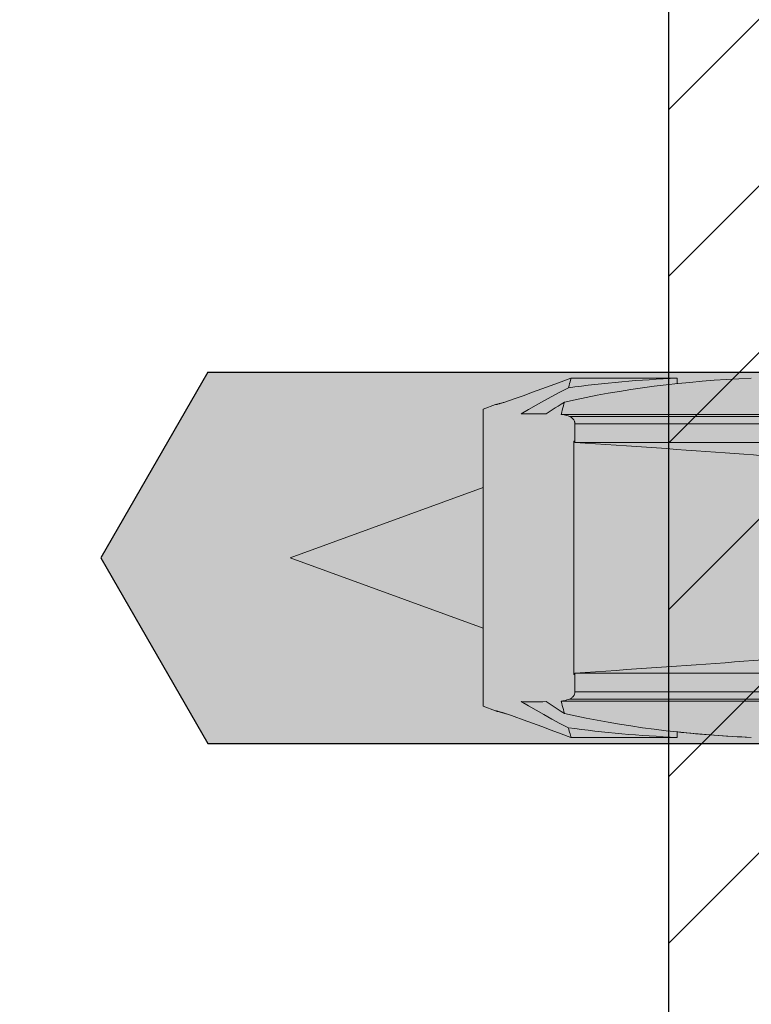
# Model space of a CAD drawing. Extents: x 0 to 1050, y 0 to 1485.
# Drawn here: x 268 to 287, y 1110 to 1136 of the extents above; entities that cross this region are included whole.
import ezdxf

# ---------------------------------------------------------------- set-up
doc = ezdxf.new("R2010")
doc.units = 0
doc.layers.get('0').update_dxf_attribs({"linetype": 'CONTINUOUS'})
for name, color, linetype, lineweight in [('20-ANSICHT-10', 8, 'CONTINUOUS', 9), ('22-ANSICHT-25', 1, 'CONTINUOUS', 25), ('70-SCHRAFFUR-10', 255, 'CONTINUOUS', 9), ('71-SCHRAFFUR-18', 3, 'CONTINUOUS', 18)]:
    doc.layers.add(name, color=color, linetype=linetype, lineweight=lineweight)

# ---------------------------------------------------------------- blocks, each defined once
blk = doc.blocks.new('10 Schraubdübel SXRL 10x100 FUS')
at = {"layer": '70-SCHRAFFUR-10'}
blk.add_hatch(color=256, dxfattribs=at).paths.add_polyline_path([(-107.413257, 5), (-110.300006, 0), (-107.413257, -5), (-11.834165, -5), (-7.600004, -5.899999), (-1.9, -5.9), (-0.19346, -5.011542, -0.124754732), (0, -5.75), (0, -9.25), (2.000055, -9.25), (2.2, -9.050056), (2.2, -9.25), (3.8, -9.25), (3.8, -6.535), (7.991118, -6.535), (8.3, -6), (8.3, 6), (7.991118, 6.535), (3.8, 6.535), (3.8, 9.25), (2.2, 9.25), (2.2, 9.050056), (2.000055, 9.25), (0, 9.25), (0, 5.779407, -0.128815606), (-0.19346, 5.011542), (-1.9, 5.89991), (-7.600381, 5.899919), (-11.834165, 5)])
at = {"layer": '20-ANSICHT-10'}
for p, q in [((-97.900403, 4.73788), (-97.63213, 4.836057)), ((-97.900365, 4.737895), (-97.632077, 4.836075)), ((-97.657887, 4.740631), (-97.647206, 4.780106)), ((-97.647206, 4.780106), (-97.638608, 4.81189)), ((-97.638608, 4.81189), (-97.632077, 4.836064)), ((-97.632077, 4.836075), (-94.773724, 4.836075)), ((-94.773724, 4.689283), (-94.773724, 4.836075)), ((-98.672635, 4.455151), (-98.420499, 4.547488)), ((-98.67262, 4.455157), (-98.420468, 4.547496)), ((-98.420499, 4.547488), (-98.163136, 4.641711)), ((-98.420468, 4.547496), (-98.163106, 4.641723)), ((-98.163136, 4.641711), (-97.900403, 4.73788)), ((-98.163106, 4.641723), (-97.900365, 4.737895)), ((-97.92925, 4.458698), (-97.702664, 4.575582)), ((-97.702679, 4.575521), (-97.685628, 4.63831)), ((-97.685628, 4.63831), (-97.670689, 4.693385)), ((-97.670689, 4.693385), (-97.657887, 4.740631)), ((-99.263821, 4.239809), (-99.237996, 4.248722)), ((-99.237996, 4.248722), (-99.212354, 4.257725)), ((-99.212354, 4.257725), (-99.187054, 4.266767)), ((-99.187054, 4.266767), (-99.161893, 4.275916)), ((-99.161893, 4.275912), (-98.919713, 4.364647)), ((-99.161893, 4.275912), (-98.91972, 4.364644)), ((-98.91972, 4.364644), (-98.672635, 4.455151)), ((-98.919713, 4.364647), (-98.67262, 4.455157)), ((-98.364819, 4.22493), (-98.149968, 4.341814)), ((-98.149968, 4.341814), (-97.92925, 4.458698)), ((-99.999997, 4), (-99.661893, 4.123062)), ((-99.999997, -4), (-99.999997, 4)), ((-99.661893, 4.123062), (-99.661137, 4.123242)), ((-99.661137, 4.123242), (-99.658871, 4.123788)), ((-99.658871, 4.123788), (-99.655087, 4.124708)), ((-99.655087, 4.124708), (-99.649785, 4.126009)), ((-99.649785, 4.126009), (-99.642957, 4.127697)), ((-99.642957, 4.127697), (-99.634595, 4.129782)), ((-99.634595, 4.129782), (-99.624692, 4.13227)), ((-99.624692, 4.13227), (-99.613286, 4.135167)), ((-99.613286, 4.135167), (-99.600484, 4.138459)), ((-99.600484, 4.138459), (-99.586423, 4.142122)), ((-99.586423, 4.142122), (-99.571233, 4.146135)), ((-99.571233, 4.146135), (-99.555035, 4.150476)), ((-99.555035, 4.150476), (-99.537976, 4.155121)), ((-99.537976, 4.155121), (-99.520146, 4.160058)), ((-99.520146, 4.160058), (-99.50118, 4.165401)), ((-99.50118, 4.165401), (-99.481015, 4.171181)), ((-99.481015, 4.171181), (-99.459775, 4.177381)), ((-99.459775, 4.177381), (-99.437543, 4.183985)), ((-99.437543, 4.183985), (-99.414441, 4.190976)), ((-99.414441, 4.190976), (-99.390569, 4.198339)), ((-99.390569, 4.198339), (-99.366025, 4.206055)), ((-99.366025, 4.206055), (-99.340932, 4.214107)), ((-99.340932, 4.214107), (-99.315434, 4.22245)), ((-99.315434, 4.22245), (-99.289685, 4.231034)), ((-99.289685, 4.231034), (-99.263821, 4.239809)), ((-98.97421, 3.874279), (-98.776944, 3.991163)), ((-98.776944, 3.991163), (-98.573811, 4.108047)), ((-98.573811, 4.108047), (-98.364819, 4.22493)), ((-98.223073, 3.92747), (-98.142026, 3.980661)), ((-98.142026, 3.980661), (-98.059895, 4.033852)), ((-98.059895, 4.033852), (-97.976666, 4.087043)), ((-97.976666, 4.087043), (-97.892354, 4.140234)), ((-97.892354, 4.140234), (-97.80695, 4.193425)), ((-97.881787, 3.921053), (-97.865964, 3.978512)), ((-97.865964, 3.978512), (-97.85056, 4.034527)), ((-97.85056, 4.034527), (-97.835583, 4.089045)), ((-97.835583, 4.089045), (-97.821042, 4.142012)), ((-97.821042, 4.142012), (-97.806966, 4.193374)), ((-98.303021, 3.874279), (-98.223073, 3.92747)), ((-97.898015, 3.862205), (-97.881787, 3.921053)), ((-97.856244, 3.856271), (-97.898015, 3.862205)), ((-97.898015, 3.862205), (-92.067952, 3.862205)), ((-97.815778, 3.849237), (-97.856244, 3.856271)), ((-97.777165, 3.840217), (-97.815778, 3.849237)), ((-97.740231, 3.829909), (-97.777165, 3.840217)), ((-97.705289, 3.81794), (-97.740231, 3.829909)), ((-97.672437, 3.804135), (-97.705289, 3.81794)), ((-97.655354, 3.795658), (-97.672444, 3.804128)), ((-97.672437, 3.804135), (-31.000001, 3.804135)), ((-97.638707, 3.786369), (-97.655354, 3.795658)), ((-97.62267, 3.776248), (-97.638707, 3.786369)), ((-97.607419, 3.765286), (-97.62267, 3.776248)), ((-97.593098, 3.75347), (-97.607419, 3.765286)), ((-97.579884, 3.740788), (-97.593098, 3.75347)), ((-97.567944, 3.727229), (-97.579884, 3.740788)), ((-97.557431, 3.712784), (-97.567944, 3.727229)), ((-97.548413, 3.697513), (-97.557431, 3.712784)), ((-97.540921, 3.681488), (-97.548413, 3.697513)), ((-97.535016, 3.664779), (-97.540921, 3.681488)), ((-97.530743, 3.647459), (-97.535016, 3.664779)), ((-97.528149, 3.629598), (-97.530743, 3.647459)), ((-97.527272, 3.611268), (-97.528149, 3.629598)), ((-97.527272, 3.611268), (-31.000001, 3.611268)), ((-97.527272, 3.107177), (-97.527272, 3.611268)), ((-97.532651, 3.142548), (-97.551503, 3.143894)), ((-97.551503, -3.143894), (-97.551503, 3.143894)), ((-97.532643, 3.136116), (-97.532651, 3.142493)), ((-97.532635, 3.129727), (-97.532643, 3.136116)), ((-97.532628, 3.123327), (-97.532635, 3.129727)), ((-97.53262, 3.116915), (-97.532628, 3.123327)), ((-97.532613, 3.110492), (-97.53262, 3.116915)), ((-97.532605, 3.104057), (-97.532613, 3.110492)), ((-97.532605, 3.104112), (-97.53172, 3.104623)), ((-97.53172, 3.104623), (-97.530827, 3.105133)), ((-97.530827, 3.105133), (-97.529942, 3.105644)), ((-97.529942, 3.105644), (-97.52905, 3.106155)), ((-97.52905, 3.106155), (-97.528157, 3.106666)), ((-97.528157, 3.106666), (-97.527272, 3.107177)), ((-97.527272, 3.107177), (-89.365521, 3.107177)), ((-105.200002, 0), (-99.999997, 1.895833)), ((-99.999997, -1.895833), (-105.200002, 0)), ((-97.551503, -3.143894), (-97.532651, -3.142548)), ((-97.532651, -3.142493), (-97.532643, -3.136116)), ((-97.532643, -3.136116), (-97.532635, -3.129727)), ((-97.532635, -3.129727), (-97.532628, -3.123327)), ((-97.532628, -3.123327), (-97.53262, -3.116915)), ((-97.53262, -3.116915), (-97.532613, -3.110492)), ((-97.532613, -3.110492), (-97.532605, -3.104057)), ((-97.53172, -3.104623), (-97.532605, -3.104112)), ((-97.530827, -3.105133), (-97.53172, -3.104623)), ((-97.529942, -3.105644), (-97.530827, -3.105133)), ((-97.52905, -3.106155), (-97.529942, -3.105644)), ((-97.528157, -3.106666), (-97.52905, -3.106155)), ((-97.527272, -3.107177), (-97.528157, -3.106666)), ((-97.527272, -3.107177), (-89.365521, -3.107177)), ((-97.527272, -3.611268), (-97.527272, -3.107177)), ((-97.557431, -3.712784), (-97.548413, -3.697513)), ((-97.548413, -3.697513), (-97.540921, -3.681488)), ((-97.540921, -3.681488), (-97.535016, -3.664779)), ((-97.535016, -3.664779), (-97.530743, -3.647459)), ((-97.530743, -3.647459), (-97.528149, -3.629598)), ((-97.528149, -3.629598), (-97.527272, -3.611268)), ((-97.527272, -3.611268), (-31.000001, -3.611268)), ((-98.776967, -3.991148), (-98.97421, -3.874279)), ((-98.223111, -3.927442), (-98.303021, -3.874279)), ((-98.14211, -3.980606), (-98.223111, -3.927442)), ((-97.882222, -3.920429), (-97.898274, -3.862236)), ((-97.898274, -3.862236), (-92.067395, -3.862236)), ((-97.898145, -3.86263), (-97.85632, -3.856646)), ((-97.86649, -3.97752), (-97.882222, -3.920429)), ((-97.85632, -3.856646), (-97.815938, -3.84927)), ((-97.815938, -3.84927), (-97.777188, -3.84042)), ((-97.777188, -3.84042), (-97.740254, -3.830014)), ((-97.740254, -3.830014), (-97.705312, -3.817968)), ((-97.705312, -3.817968), (-97.672444, -3.804128)), ((-97.672444, -3.804128), (-97.655354, -3.795658)), ((-97.672437, -3.804135), (-31.000001, -3.804135)), ((-97.655354, -3.795658), (-97.638707, -3.786369)), ((-97.638707, -3.786369), (-97.62267, -3.776248)), ((-97.62267, -3.776248), (-97.607419, -3.765286)), ((-97.607419, -3.765286), (-97.593098, -3.75347)), ((-97.593098, -3.75347), (-97.579884, -3.740788)), ((-97.579884, -3.740788), (-97.567944, -3.727229)), ((-97.567944, -3.727229), (-97.557431, -3.712784)), ((-99.661893, -4.123062), (-99.999997, -4)), ((-99.661137, -4.123242), (-99.661893, -4.123062)), ((-99.661099, -4.12325), (-99.661893, -4.123062)), ((-99.658871, -4.123788), (-99.661137, -4.123242)), ((-99.658734, -4.123822), (-99.661099, -4.12325)), ((-99.655087, -4.124708), (-99.658871, -4.123788)), ((-99.654774, -4.124786), (-99.658734, -4.123822)), ((-99.649785, -4.126009), (-99.655087, -4.124708)), ((-99.64922, -4.126148), (-99.654774, -4.124786)), ((-99.642957, -4.127697), (-99.649785, -4.126009)), ((-99.642072, -4.127918), (-99.64922, -4.126148)), ((-99.634595, -4.129782), (-99.642957, -4.127697)), ((-99.633313, -4.130102), (-99.642072, -4.127918)), ((-99.624692, -4.13227), (-99.634595, -4.129782)), ((-99.622945, -4.13271), (-99.633313, -4.130102)), ((-99.613286, -4.135167), (-99.624692, -4.13227)), ((-99.61102, -4.135746), (-99.622945, -4.13271)), ((-99.600484, -4.138459), (-99.613286, -4.135167)), ((-99.597661, -4.139191), (-99.61102, -4.135746)), ((-99.586423, -4.142122), (-99.600484, -4.138459)), ((-99.583012, -4.143019), (-99.597661, -4.139191)), ((-99.571233, -4.146135), (-99.586423, -4.142122)), ((-99.567204, -4.147208), (-99.583012, -4.143019)), ((-99.555035, -4.150476), (-99.571233, -4.146135)), ((-99.550389, -4.151733), (-99.567204, -4.147208)), ((-99.537976, -4.155121), (-99.555035, -4.150476)), ((-99.532704, -4.156572), (-99.550389, -4.151733)), ((-99.520146, -4.160058), (-99.537976, -4.155121)), ((-99.514149, -4.161737), (-99.532704, -4.156572)), ((-99.50118, -4.165401), (-99.520146, -4.160058)), ((-99.494321, -4.167355), (-99.514149, -4.161737)), ((-99.481015, -4.171181), (-99.50118, -4.165401)), ((-99.473286, -4.173424), (-99.494321, -4.167355)), ((-99.459775, -4.177381), (-99.481015, -4.171181)), ((-99.451154, -4.179927), (-99.473286, -4.173424)), ((-99.437543, -4.183985), (-99.459775, -4.177381)), ((-99.428036, -4.186846), (-99.451154, -4.179927)), ((-99.414441, -4.190976), (-99.437543, -4.183985)), ((-99.40405, -4.194163), (-99.428036, -4.186846)), ((-99.390569, -4.198339), (-99.414441, -4.190976)), ((-99.379308, -4.20186), (-99.40405, -4.194163)), ((-99.366025, -4.206055), (-99.390569, -4.198339)), ((-99.340932, -4.214107), (-99.366025, -4.206055)), ((-99.315434, -4.22245), (-99.340932, -4.214107)), ((-99.289685, -4.231034), (-99.315434, -4.22245)), ((-99.263821, -4.239809), (-99.289685, -4.231034)), ((-99.237996, -4.248722), (-99.263821, -4.239809)), ((-98.573865, -4.108017), (-98.776967, -3.991148)), ((-98.364896, -4.224887), (-98.573865, -4.108017)), ((-98.150075, -4.341756), (-98.364896, -4.224887)), ((-98.060017, -4.03377), (-98.14211, -3.980606)), ((-97.976842, -4.086933), (-98.060017, -4.03377)), ((-97.892575, -4.140097), (-97.976842, -4.086933)), ((-97.807217, -4.19326), (-97.892575, -4.140097)), ((-97.851109, -4.033425), (-97.86649, -3.97752)), ((-97.836087, -4.088064), (-97.851109, -4.033425)), ((-97.821454, -4.141353), (-97.836087, -4.088064)), ((-97.807233, -4.193211), (-97.821454, -4.141353)), ((-99.212354, -4.257725), (-99.237996, -4.248722)), ((-99.187054, -4.266767), (-99.212354, -4.257725)), ((-99.161893, -4.275916), (-99.187054, -4.266767)), ((-98.919713, -4.364647), (-99.161893, -4.275912)), ((-98.91972, -4.364644), (-99.161893, -4.275912)), ((-98.672635, -4.455151), (-98.91972, -4.364644)), ((-98.67262, -4.455157), (-98.919713, -4.364647)), ((-98.420499, -4.547488), (-98.672635, -4.455151)), ((-98.420468, -4.547496), (-98.67262, -4.455157)), ((-97.929387, -4.458626), (-98.150075, -4.341756)), ((-97.70284, -4.575495), (-97.929387, -4.458626)), ((-98.163136, -4.641711), (-98.420499, -4.547488)), ((-98.163106, -4.641723), (-98.420468, -4.547496)), ((-97.900403, -4.73788), (-98.163136, -4.641711)), ((-97.900365, -4.737895), (-98.163106, -4.641723)), ((-97.63213, -4.836057), (-97.900403, -4.73788)), ((-97.632077, -4.836075), (-97.900365, -4.737895)), ((-97.686009, -4.637396), (-97.702855, -4.575441)), ((-97.671155, -4.692098), (-97.686009, -4.637396)), ((-97.658322, -4.73938), (-97.671155, -4.692098)), ((-97.647534, -4.779177), (-97.658322, -4.73938)), ((-94.773724, -4.836057), (-94.773724, -4.689235)), ((-97.638799, -4.811422), (-97.647534, -4.779177)), ((-97.63213, -4.836051), (-97.638799, -4.811422)), ((-97.63213, -4.836057), (-94.773724, -4.836057)), ((-97.632077, -4.836075), (-94.773724, -4.836075))]:
    blk.add_line(p, q, dxfattribs=at)
for centre, major_axis, ratio, start_param, end_param in [((-91.400216, 0.478612), (12.050565, 0), 0.363970237, 1.685023291, 2.13134883), ((-93.400216, 0.478612), (12.050565, 0), 0.363970237, 1.685023295, 1.93588582), ((-98.638611, 0), (6.238632, 0), 0.621914548, 1.516978197, 1.624615965), ((-169.975548, 0), (93.625881, 0), 0.052335956, 0.533602806, 0.686058226), ((-169.975548, 0), (93.625881, 0), 0.052335956, 5.597127081, 5.749582501), ((-98.638611, 0), (6.238632, 0), 0.621914548, 4.658569342, 4.76620711), ((-91.399762, -0.478612), (12.050565, 0), 0.363970237, 4.151765839, 4.59812408), ((-93.399762, -0.478612), (12.050565, 0), 0.363970237, 4.347243607, 4.598124076), ((-91.400216, -0.478612), (12.050565, 0), 0.363970237, 4.428650434, 4.598162012)]:
    blk.add_ellipse(centre, major_axis=major_axis, ratio=ratio, start_param=start_param, end_param=end_param, dxfattribs=at)
at = {"layer": '22-ANSICHT-25'}
for p, q in [((-107.413257, 5), (-110.300006, 0)), ((-107.413257, 5), (-11.834165, 5)), ((-110.300006, 0), (-107.413257, -5)), ((-107.413257, -5), (-11.834165, -5))]:
    blk.add_line(p, q, dxfattribs=at)

msp = doc.modelspace()

# ---------------------------------------------------------------- hatches: boundary and pattern name
at = {"layer": '71-SCHRAFFUR-18'}
h = msp.add_hatch(dxfattribs=at)
h.set_pattern_fill('ANSI31', color=41, style=0)
h.paths.add_polyline_path([(355, 1163.169), (355, 1225), (335, 1225), (335, 1035), (354.955, 1035), (354.955, 1163.169)])
h.paths.add_polyline_path([(325, 1225), (310, 1225), (310, 1035), (325, 1035), (325, 1065)])
h.paths.add_polyline_path([(300, 1225), (285, 1225), (285, 1035), (300, 1035), (300, 1055)])
h.paths.add_polyline_path([(250, 1225), (235, 1225), (235, 1035), (250, 1035), (250, 1065)])
h.paths.add_polyline_path([(225, 1225), (210, 1225), (210, 1035), (225, 1035), (225, 1060)])
h.paths.add_polyline_path([(200, 1225), (180, 1225), (180, 1035), (200, 1035), (200, 1065)])

# ---------------------------------------------------------------- linework, layer by layer
at = {"layer": '22-ANSICHT-25'}
msp.add_lwpolyline([(285, 1035), (285, 1225), (300, 1225), (300, 1035), (285, 1035)], dxfattribs=at)

# ---------------------------------------------------------------- block references
msp.add_blockref('10 Schraubdübel SXRL 10x100 FUS', (380, 1121.561))

doc.saveas('drawing.dxf')
